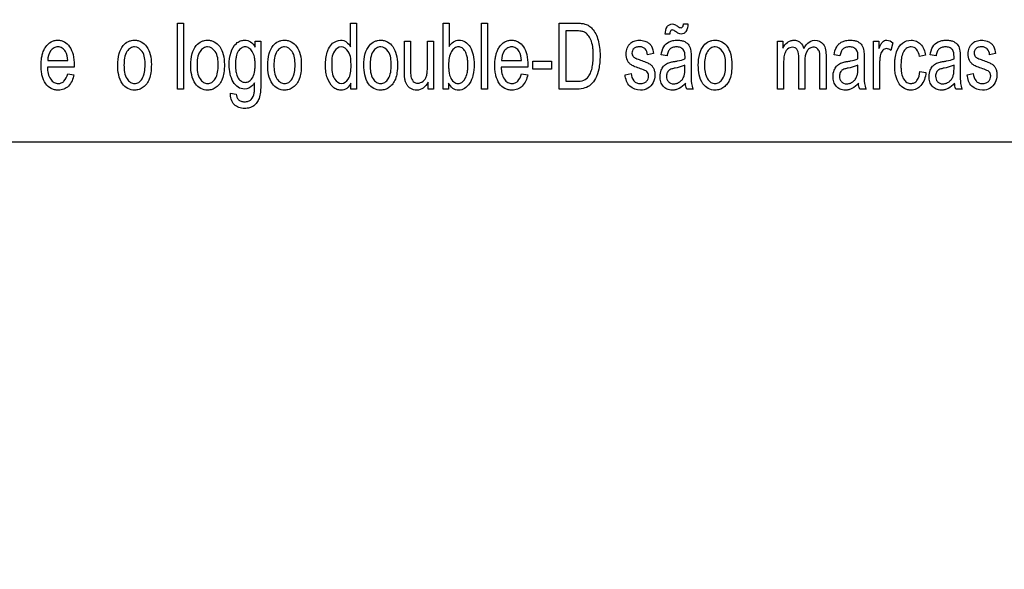
# Model space of a CAD drawing. Units: millimetres. Extents: x 0 to 1189, y 0 to 841.
# Drawn here: x 770 to 777, y 302 to 306 of the extents above; entities that cross this region are included whole.
import ezdxf

# ---------------------------------------------------------------- set-up
doc = ezdxf.new("R2010")
doc.units = ezdxf.units.MM
doc.header["$LTSCALE"] = 65.395
doc.layers.get('0').update_dxf_attribs({"linetype": 'CONTINUOUS'})
for name, color, linetype in [('3_ALL_AXES', 7, 'CONTINUOUS'), ('7_ALL_FEATURES', 7, 'CONTINUOUS'), ('DEF_DRAFT_DIM', 7, 'CONTINUOUS')]:
    doc.layers.add(name, color=color, linetype=linetype)
doc.styles.get("Standard").update_dxf_attribs({"font": 'txt', "width": 0.8})
doc.dimstyles.new('DIMSTYLE_1', dxfattribs={"dimtxt": 2.5, "dimasz": 3, "dimexe": 0.8, "dimexo": 0.2, "dimtad": 1, "dimdsep": 46, "dimtxsty": 'Standard', "dimblk": 'OPEN', "dimblk1": 'OPEN', "dimblk2": 'OPEN', "dimcen": 0.09, "dimazin": 2, "dimtp": 0.1, "dimtm": 0.1, "dimtfac": 1, "dimtdec": 0, "dimtofl": 0, "dimtmove": 0, "dimatfit": 3, "dimldrblk": 'OPEN', "dimfxl": 1, "dimtolj": 1, "dimarcsym": 0})

# ---------------------------------------------------------------- blocks, each defined once
blk = doc.blocks.new('_OPEN')
at = {"color": 0, "linetype": 'ByBlock'}
for p, q in [((0, 0), (-1, 0.1167)), ((-1, -0.1167), (0, 0)), ((-1, 0), (0, 0))]:
    blk.add_line(p, q, dxfattribs=at)
blk = doc.blocks.new('*D12')
at = {"layer": 'DEF_DRAFT_DIM', "color": 2, "linetype": 'Continuous', "transparency": 16777216}
for p, q in [((651.0871, 373.1032), (650.9121, 373.1032)), ((807.4004, 373.1032), (651.0871, 373.1032)), ((651.7121, 373.1032), (651.7121, 333.1032)), ((651.7121, 293.1032), (651.7121, 333.1032)), ((651.0871, 293.1032), (650.9121, 293.1032)), ((807.4004, 293.1032), (651.0871, 293.1032))]:
    blk.add_line(p, q, dxfattribs=at)
at = {"layer": 'DEF_DRAFT_DIM', "color": 2, "linetype": 'Continuous', "transparency": 16777216, "xscale": 3, "yscale": 3, "zscale": 3}
for p, rotation in [((651.7121, 373.1032), 90), ((651.7121, 293.1032), 270)]:
    blk.add_blockref('_OPEN', p, dxfattribs=dict(at, rotation=rotation))

msp = doc.modelspace()

# ---------------------------------------------------------------- linework, layer by layer
at = {"layer": '3_ALL_AXES', "color": 7, "linetype": 'Continuous'}
msp.add_line((768.4004, 305.153), (785.4004, 305.153), dxfattribs=at)
at = {"layer": '7_ALL_FEATURES', "color": 40, "linetype": 'Continuous'}
for p, q in [((771.0691, 306.0431), (771.1148, 306.0431)), ((771.0691, 305.5485), (771.0691, 306.0431)), ((771.1148, 306.0431), (771.1148, 305.5485)), ((772.367, 306.0431), (772.4124, 306.0431)), ((772.367, 305.8657), (772.367, 306.0431)), ((772.4124, 306.0431), (772.4124, 305.5486)), ((773.061, 306.0431), (773.1067, 306.0431)), ((773.061, 305.5486), (773.061, 306.0431)), ((773.1067, 306.0431), (773.1067, 305.8667)), ((773.3488, 306.0431), (773.3944, 306.0431)), ((773.3488, 305.5485), (773.3488, 306.0431)), ((773.3944, 306.0431), (773.3944, 305.5485)), ((773.9324, 306.0431), (774.0603, 306.0431)), ((773.9324, 305.5486), (773.9324, 306.0431)), ((774.8654, 306.0377), (774.8984, 306.0377)), ((774.0595, 305.9847), (773.9815, 305.9847)), ((773.9815, 305.9847), (773.9815, 305.607)), ((774.7625, 305.9599), (774.7288, 305.9599)), ((771.6517, 305.9068), (771.6937, 305.9068)), ((771.6517, 305.8636), (771.6517, 305.9068)), ((771.6937, 305.9068), (771.6937, 305.5972)), ((772.7716, 305.9068), (772.8172, 305.9068)), ((772.7716, 305.6849), (772.7716, 305.9068)), ((772.8172, 305.9068), (772.8172, 305.7081)), ((772.9442, 305.9068), (772.9897, 305.9068)), ((772.9442, 305.715), (772.9442, 305.9068)), ((772.9897, 305.9068), (772.9897, 305.5486)), ((775.5705, 305.9068), (775.6114, 305.9068)), ((775.5705, 305.5486), (775.5705, 305.9068)), ((775.6114, 305.9068), (775.6114, 305.8565)), ((776.2909, 305.9068), (776.332, 305.9068)), ((776.2909, 305.5486), (776.2909, 305.9068)), ((776.332, 305.9068), (776.332, 305.8526)), ((776.4372, 305.8953), (776.4215, 305.839)), ((774.6406, 305.8143), (774.596, 305.8063)), ((774.7419, 305.7966), (774.6974, 305.8046)), ((776.0398, 305.7966), (775.9952, 305.8046)), ((776.6803, 305.8016), (776.636, 305.7924)), ((776.7607, 305.7966), (776.7161, 305.8046)), ((777.2074, 305.8143), (777.1629, 305.8063)), ((770.0948, 305.7622), (770.2451, 305.7622)), ((770.2932, 305.7283), (770.293, 305.7123)), ((773.4996, 305.7622), (773.6499, 305.7622)), ((773.698, 305.7283), (773.6978, 305.7123)), ((773.736, 305.7581), (773.8761, 305.7581)), ((773.736, 305.697), (773.736, 305.7581)), ((773.8761, 305.7581), (773.8761, 305.697)), ((774.8767, 305.7061), (774.8767, 305.7283)), ((774.9229, 305.7796), (774.9229, 305.6987)), ((775.6162, 305.7344), (775.6162, 305.5486)), ((775.7304, 305.5486), (775.7304, 305.7814)), ((775.7761, 305.7567), (775.7761, 305.5486)), ((775.8898, 305.5486), (775.8898, 305.7743)), ((775.9352, 305.7945), (775.9352, 305.5486)), ((776.1746, 305.7061), (776.1746, 305.7283)), ((776.2208, 305.7796), (776.2208, 305.6987)), ((776.3366, 305.7362), (776.3366, 305.5486)), ((776.8955, 305.7061), (776.8955, 305.7283)), ((776.9417, 305.7796), (776.9417, 305.6987)), ((770.293, 305.7123), (770.0923, 305.7123)), ((770.2446, 305.664), (770.2917, 305.6562)), ((773.6978, 305.7123), (773.497, 305.7123)), ((773.6493, 305.664), (773.6965, 305.6562)), ((773.8761, 305.697), (773.736, 305.697)), ((774.4273, 305.6555), (774.4723, 305.665)), ((776.6398, 305.6798), (776.6847, 305.6721)), ((776.9941, 305.6555), (777.0392, 305.665)), ((772.37, 305.5486), (772.37, 305.5938)), ((772.949, 305.5486), (772.949, 305.6012)), ((773.1032, 305.5935), (773.1032, 305.5486)), ((773.9815, 305.607), (774.0608, 305.607)), ((771.1148, 305.5485), (771.0691, 305.5485)), ((771.4656, 305.519), (771.5101, 305.5102)), ((772.4124, 305.5486), (772.37, 305.5486)), ((772.9897, 305.5486), (772.949, 305.5486)), ((773.1032, 305.5486), (773.061, 305.5486)), ((773.3944, 305.5485), (773.3488, 305.5485)), ((774.0664, 305.5486), (773.9324, 305.5486)), ((774.9373, 305.5486), (774.8897, 305.5486)), ((775.6162, 305.5486), (775.5705, 305.5486)), ((775.7761, 305.5486), (775.7304, 305.5486)), ((775.9352, 305.5486), (775.8898, 305.5486)), ((776.2352, 305.5486), (776.1876, 305.5486)), ((776.3366, 305.5486), (776.2909, 305.5486)), ((776.9561, 305.5486), (776.9084, 305.5486))]:
    msp.add_line(p, q, dxfattribs=at)
at = {"layer": '7_ALL_FEATURES', "color": 7, "linetype": 'Continuous'}
msp.add_line((768.1004, 305.153), (785.7004, 305.153), dxfattribs=at)
at = {"layer": '7_ALL_FEATURES', "color": 40, "linetype": 'Continuous'}
for centre, radius, start, end in [((774.2501, 305.7921), 0.6269, 358.52107, 359.97123), ((775.5479, 305.7921), 0.6269, 358.52107, 359.97123), ((776.2688, 305.7921), 0.6269, 358.52107, 359.97123), ((775.0924, 305.6132), 0.168, 187.39803, 202.6292), ((777.1111, 305.6132), 0.168, 187.39803, 202.6292)]:
    msp.add_arc(centre, radius, start, end, dxfattribs=at)
for points, knots in [([(774.0603, 306.0431), (774.073, 306.0431), (774.0953, 306.0424), (774.1281, 306.037), (774.1571, 306.0236), (774.185, 305.9985), (774.209, 305.9624), (774.2269, 305.9146), (774.2375, 305.859), (774.2404, 305.8016), (774.2382, 305.7473), (774.229, 305.6889), (774.2103, 305.6315), (774.1747, 305.5798), (774.124, 305.5525), (774.0865, 305.5486), (774.0664, 305.5486)], [0, 0, 0, 0, 0.055411, 0.096534, 0.143756, 0.191623, 0.257415, 0.330211, 0.41156, 0.502142, 0.579004, 0.647465, 0.75792, 0.839187, 0.912677, 1, 1, 1, 1]), ([(774.7288, 305.9599), (774.7286, 305.9791), (774.7338, 306.0077), (774.7581, 306.0329), (774.7797, 306.0386), (774.802, 306.0319), (774.8154, 306.0237), (774.8231, 306.0185)], [0, 0, 0, 0, 0.388045, 0.541379, 0.68406, 0.812668, 1, 1, 1, 1]), ([(774.8984, 306.0377), (774.8979, 306.0179), (774.8942, 305.9886), (774.8694, 305.9642), (774.8488, 305.9589), (774.827, 305.9658), (774.814, 305.9743), (774.8066, 305.9797)], [0, 0, 0, 0, 0.403974, 0.548247, 0.684013, 0.813621, 1, 1, 1, 1]), ([(774.8231, 306.0185), (774.8302, 306.0137), (774.8425, 306.0046), (774.8646, 306.0149), (774.8645, 306.0297), (774.8654, 306.0377)], [0, 0, 0, 0, 0.405051, 0.620414, 1, 1, 1, 1]), ([(774.0608, 305.607), (774.0803, 305.607), (774.1152, 305.6092), (774.1517, 305.6374), (774.169, 305.6704), (774.1806, 305.7063), (774.1862, 305.7414), (774.1884, 305.7733), (774.189, 305.8027), (774.1881, 305.8347), (774.1839, 305.875), (774.1731, 305.916), (774.1517, 305.9526), (774.1261, 305.976), (774.0937, 305.9838), (774.0722, 305.9847), (774.0595, 305.9847)], [0, 0, 0, 0, 0.111042, 0.191239, 0.251042, 0.32206, 0.405933, 0.453427, 0.504742, 0.574449, 0.635906, 0.736287, 0.813814, 0.876578, 0.927783, 1, 1, 1, 1]), ([(774.8066, 305.9797), (774.7991, 305.9851), (774.7885, 305.994), (774.7734, 305.9903), (774.7636, 305.98), (774.7623, 305.968), (774.7625, 305.9599)], [0, 0, 0, 0, 0.40227, 0.518638, 0.643544, 1, 1, 1, 1]), ([(770.0522, 305.7975), (770.0527, 305.8), (770.0559, 305.8136), (770.0635, 305.8371), (770.0828, 305.8725), (770.1106, 305.8998), (770.1443, 305.913), (770.1706, 305.9159), (770.1966, 305.9131), (770.2294, 305.9002), (770.2645, 305.8651), (770.2895, 305.803), (770.2932, 305.7548), (770.2932, 305.7283)], [0, 0, 0, 0, 0.017814, 0.097892, 0.171331, 0.299257, 0.359247, 0.421641, 0.482117, 0.540448, 0.665567, 0.815308, 1, 1, 1, 1]), ([(770.6204, 305.7277), (770.6204, 305.7568), (770.6245, 305.8092), (770.6541, 305.8729), (770.692, 305.903), (770.7226, 305.9134), (770.7474, 305.9158), (770.7729, 305.9131), (770.8065, 305.9004), (770.8425, 305.8662), (770.8685, 305.8054), (770.8724, 305.7583), (770.8724, 305.7327)], [0, 0, 0, 0, 0.175038, 0.312073, 0.409945, 0.456792, 0.505202, 0.558644, 0.610038, 0.7189, 0.846189, 1, 1, 1, 1]), ([(771.1685, 305.7277), (771.1685, 305.7568), (771.1725, 305.8091), (771.2021, 305.8729), (771.2401, 305.903), (771.2707, 305.9134), (771.2955, 305.9158), (771.321, 305.9131), (771.3546, 305.9004), (771.3906, 305.8662), (771.4166, 305.8054), (771.4205, 305.7583), (771.4205, 305.7327)], [0, 0, 0, 0, 0.17503, 0.312017, 0.409948, 0.456774, 0.505123, 0.558623, 0.610044, 0.718911, 0.846196, 1, 1, 1, 1]), ([(771.5728, 305.5486), (771.5558, 305.5486), (771.5194, 305.5577), (771.4675, 305.6215), (771.4512, 305.7184), (771.4634, 305.8196), (771.4968, 305.8847), (771.5389, 305.9111), (771.5618, 305.9152), (771.5731, 305.915)], [0, 0, 0, 0, 0.1065, 0.219858, 0.49487, 0.694707, 0.858412, 0.929009, 1, 1, 1, 1]), ([(771.5731, 305.915), (771.5882, 305.9147), (771.6215, 305.9052), (771.6427, 305.8785), (771.6517, 305.8636)], [0, 0, 0, 0, 0.465023, 1, 1, 1, 1]), ([(771.7457, 305.7277), (771.7457, 305.7568), (771.7497, 305.8092), (771.7794, 305.8729), (771.8173, 305.903), (771.8479, 305.9134), (771.8727, 305.9158), (771.8982, 305.9131), (771.9318, 305.9004), (771.9678, 305.8662), (771.9938, 305.8054), (771.9977, 305.7583), (771.9977, 305.7327)], [0, 0, 0, 0, 0.175038, 0.312073, 0.409945, 0.456792, 0.505202, 0.558644, 0.610038, 0.7189, 0.846189, 1, 1, 1, 1]), ([(772.2027, 305.8511), (772.21, 305.8662), (772.2322, 305.8987), (772.279, 305.9181), (772.316, 305.9128), (772.3439, 305.8983), (772.3595, 305.8795), (772.367, 305.8657)], [0, 0, 0, 0, 0.242241, 0.552129, 0.663936, 0.773085, 1, 1, 1, 1]), ([(772.4671, 305.7277), (772.4671, 305.7568), (772.4711, 305.8092), (772.5008, 305.8729), (772.5387, 305.903), (772.5693, 305.9134), (772.5941, 305.9158), (772.6196, 305.9131), (772.6532, 305.9004), (772.6892, 305.8662), (772.7152, 305.8054), (772.7191, 305.7583), (772.7191, 305.7327)], [0, 0, 0, 0, 0.175038, 0.312073, 0.409945, 0.456792, 0.505202, 0.558644, 0.610038, 0.7189, 0.846189, 1, 1, 1, 1]), ([(773.1067, 305.8667), (773.115, 305.8807), (773.135, 305.9058), (773.1825, 305.9196), (773.2309, 305.9049), (773.2692, 305.8632), (773.2894, 305.8029), (773.2943, 305.7576), (773.2943, 305.7331)], [0, 0, 0, 0, 0.148824, 0.278489, 0.427437, 0.586445, 0.776628, 1, 1, 1, 1]), ([(773.4569, 305.7975), (773.4575, 305.8), (773.4606, 305.8136), (773.4683, 305.8371), (773.4876, 305.8725), (773.5154, 305.8998), (773.5491, 305.913), (773.5753, 305.9159), (773.6013, 305.9131), (773.6342, 305.9002), (773.6693, 305.8651), (773.6942, 305.803), (773.698, 305.7548), (773.698, 305.7283)], [0, 0, 0, 0, 0.017814, 0.097892, 0.171331, 0.299257, 0.359247, 0.421641, 0.482117, 0.540448, 0.665567, 0.815308, 1, 1, 1, 1]), ([(774.5437, 305.7004), (774.5294, 305.7052), (774.5058, 305.7138), (774.4758, 305.7271), (774.4562, 305.7436), (774.4394, 305.7708), (774.4319, 305.8104), (774.4387, 305.8492), (774.452, 305.8748), (774.4641, 305.8895), (774.4784, 305.9006), (774.5009, 305.9113), (774.5348, 305.9172), (774.5629, 305.9131), (774.5764, 305.9084)], [0, 0, 0, 0, 0.12123, 0.202171, 0.262439, 0.323925, 0.455628, 0.576506, 0.632844, 0.685862, 0.728441, 0.777339, 0.884836, 1, 1, 1, 1]), ([(774.5764, 305.9084), (774.5809, 305.9069), (774.5931, 305.9018), (774.6109, 305.8899), (774.6329, 305.8612), (774.6382, 305.8334), (774.6406, 305.8143)], [0, 0, 0, 0, 0.118497, 0.32714, 0.522654, 1, 1, 1, 1]), ([(774.6974, 305.8046), (774.7007, 305.8259), (774.71, 305.8662), (774.7494, 305.9012), (774.7868, 305.9132), (774.8182, 305.9158), (774.8484, 305.9137), (774.8802, 305.9038), (774.9106, 305.8788), (774.9183, 305.85), (774.9206, 305.8356)], [0, 0, 0, 0, 0.199319, 0.366262, 0.4587, 0.559678, 0.656389, 0.736711, 0.865201, 1, 1, 1, 1]), ([(774.9766, 305.7277), (774.9766, 305.7568), (774.9807, 305.8092), (775.0103, 305.8729), (775.0482, 305.903), (775.0789, 305.9134), (775.1036, 305.9158), (775.1292, 305.9131), (775.1627, 305.9004), (775.1987, 305.8662), (775.2247, 305.8054), (775.2287, 305.7583), (775.2287, 305.7327)], [0, 0, 0, 0, 0.175038, 0.312073, 0.409945, 0.456792, 0.505202, 0.558644, 0.610038, 0.7189, 0.846189, 1, 1, 1, 1]), ([(775.6114, 305.8565), (775.6192, 305.8728), (775.6358, 305.8952), (775.6672, 305.9124), (775.6936, 305.9162), (775.7199, 305.9127), (775.7516, 305.895), (775.7644, 305.8694), (775.7689, 305.8521)], [0, 0, 0, 0, 0.255786, 0.376698, 0.498424, 0.62826, 0.746672, 1, 1, 1, 1]), ([(775.7689, 305.8521), (775.7738, 305.8618), (775.7914, 305.8926), (775.8271, 305.915), (775.852, 305.915)], [0, 0, 0, 0, 0.302733, 1, 1, 1, 1]), ([(775.852, 305.915), (775.8748, 305.915), (775.9323, 305.8871), (775.9352, 305.8257), (775.9352, 305.7945)], [0, 0, 0, 0, 0.422272, 1, 1, 1, 1]), ([(775.9952, 305.8046), (775.9986, 305.8259), (776.0062, 305.8567), (776.0315, 305.8882), (776.0557, 305.9037), (776.0846, 305.9132), (776.1161, 305.9158), (776.1463, 305.9137), (776.1781, 305.9038), (776.2085, 305.8788), (776.2161, 305.85), (776.2185, 305.8356)], [0, 0, 0, 0, 0.198935, 0.281735, 0.36733, 0.459723, 0.560527, 0.657052, 0.737218, 0.865461, 1, 1, 1, 1]), ([(776.332, 305.8526), (776.3364, 305.8634), (776.3444, 305.8811), (776.3584, 305.9023), (776.3742, 305.9128), (776.4021, 305.9181), (776.4241, 305.9061), (776.4372, 305.8953)], [0, 0, 0, 0, 0.247847, 0.412194, 0.530206, 0.640539, 1, 1, 1, 1]), ([(776.4539, 305.7808), (776.4561, 305.7967), (776.4647, 305.8381), (776.4999, 305.8981), (776.5638, 305.9191), (776.6133, 305.9106), (776.6613, 305.8768), (776.6761, 305.8317), (776.6803, 305.8016)], [0, 0, 0, 0, 0.132389, 0.347709, 0.53344, 0.644317, 0.750614, 1, 1, 1, 1]), ([(776.7161, 305.8046), (776.7195, 305.8259), (776.7287, 305.8662), (776.7681, 305.9012), (776.8056, 305.9132), (776.837, 305.9158), (776.8672, 305.9137), (776.8989, 305.9038), (776.9294, 305.8788), (776.937, 305.85), (776.9393, 305.8356)], [0, 0, 0, 0, 0.199319, 0.366262, 0.4587, 0.559678, 0.656389, 0.736711, 0.865201, 1, 1, 1, 1]), ([(777.1106, 305.7004), (777.0963, 305.7052), (777.0727, 305.7138), (777.0427, 305.7271), (777.023, 305.7436), (777.0063, 305.7708), (776.9988, 305.8104), (777.0055, 305.8492), (777.0188, 305.8748), (777.0309, 305.8895), (777.0452, 305.9006), (777.0677, 305.9113), (777.1017, 305.9172), (777.1297, 305.9131), (777.1432, 305.9084)], [0, 0, 0, 0, 0.121229, 0.202169, 0.262436, 0.323922, 0.455623, 0.5765, 0.632814, 0.685865, 0.728443, 0.777341, 0.884837, 1, 1, 1, 1]), ([(777.1432, 305.9084), (777.1478, 305.9069), (777.1599, 305.9018), (777.1777, 305.8899), (777.1997, 305.8612), (777.205, 305.8334), (777.2074, 305.8143)], [0, 0, 0, 0, 0.118497, 0.32714, 0.522654, 1, 1, 1, 1]), ([(770.2917, 305.6562), (770.2854, 305.6253), (770.2676, 305.5795), (770.2229, 305.5491), (770.1954, 305.5416), (770.1715, 305.5397), (770.1457, 305.5423), (770.111, 305.5547), (770.0743, 305.5891), (770.0543, 305.6381), (770.0464, 305.6848), (770.0445, 305.7251), (770.0463, 305.7634), (770.05, 305.7875), (770.0522, 305.7975)], [0, 0, 0, 0, 0.187929, 0.269844, 0.31173, 0.356302, 0.412153, 0.464806, 0.573032, 0.699374, 0.772655, 0.854675, 0.939398, 1, 1, 1, 1]), ([(770.2451, 305.7622), (770.2435, 305.7854), (770.238, 305.8223), (770.2057, 305.8586), (770.1723, 305.8678), (770.1405, 305.8601), (770.1053, 305.827), (770.0961, 305.7883), (770.0948, 305.7622)], [0, 0, 0, 0, 0.250753, 0.380964, 0.498104, 0.604695, 0.71868, 1, 1, 1, 1]), ([(770.8256, 305.7299), (770.8256, 305.7643), (770.8226, 305.8254), (770.7583, 305.8715), (770.7124, 305.8582), (770.6717, 305.814), (770.6672, 305.7628), (770.6672, 305.7277)], [0, 0, 0, 0, 0.300491, 0.492947, 0.587485, 0.69274, 1, 1, 1, 1]), ([(771.3737, 305.7299), (771.3737, 305.7643), (771.3707, 305.8254), (771.3063, 305.8715), (771.2605, 305.8582), (771.2198, 305.814), (771.2153, 305.7628), (771.2153, 305.7277)], [0, 0, 0, 0, 0.300495, 0.493083, 0.587493, 0.692736, 1, 1, 1, 1]), ([(771.6511, 305.732), (771.6511, 305.7423), (771.6504, 305.7617), (771.6455, 305.7957), (771.6332, 305.8296), (771.6083, 305.8579), (771.5766, 305.8678), (771.5453, 305.858), (771.5207, 305.8302), (771.5093, 305.7966), (771.5042, 305.7634), (771.5035, 305.7443), (771.5035, 305.7342)], [0, 0, 0, 0, 0.093332, 0.175246, 0.309794, 0.414813, 0.50461, 0.592904, 0.695904, 0.827715, 0.908335, 1, 1, 1, 1]), ([(771.9509, 305.7299), (771.9509, 305.7643), (771.9479, 305.8254), (771.8835, 305.8715), (771.8377, 305.8582), (771.797, 305.814), (771.7925, 305.7628), (771.7925, 305.7277)], [0, 0, 0, 0, 0.300491, 0.492947, 0.587485, 0.69274, 1, 1, 1, 1]), ([(772.37, 305.5938), (772.3627, 305.5785), (772.3434, 305.5501), (772.2994, 305.5374), (772.2625, 305.5447), (772.2216, 305.5711), (772.1945, 305.6196), (772.1811, 305.677), (772.178, 305.7272), (772.1811, 305.7773), (772.1896, 305.8189), (772.1986, 305.8426), (772.2027, 305.8511)], [0, 0, 0, 0, 0.10963, 0.207704, 0.275354, 0.347113, 0.514929, 0.615722, 0.727402, 0.837578, 0.939055, 1, 1, 1, 1]), ([(772.3708, 305.7223), (772.3708, 305.759), (772.3719, 305.8202), (772.2978, 305.8804), (772.2244, 305.8225), (772.2258, 305.7628), (772.2258, 305.7274)], [0, 0, 0, 0, 0.323971, 0.508766, 0.68709, 1, 1, 1, 1]), ([(772.6723, 305.7299), (772.6723, 305.7643), (772.6693, 305.8254), (772.6049, 305.8715), (772.5591, 305.8582), (772.5184, 305.814), (772.5139, 305.7628), (772.5139, 305.7277)], [0, 0, 0, 0, 0.300491, 0.492947, 0.587485, 0.69274, 1, 1, 1, 1]), ([(773.2316, 305.8227), (773.2301, 305.8258), (773.2232, 305.8388), (773.207, 305.8581), (773.1762, 305.8683), (773.1449, 305.8577), (773.1083, 305.8134), (773.1028, 305.7645), (773.1028, 305.7304)], [0, 0, 0, 0, 0.042374, 0.184356, 0.303896, 0.42588, 0.572913, 1, 1, 1, 1]), ([(773.116, 305.6373), (773.122, 305.6242), (773.1359, 305.6005), (773.1723, 305.5865), (773.2057, 305.5977), (773.23, 305.6271), (773.2422, 305.6621), (773.247, 305.6973), (773.2481, 305.7284), (773.247, 305.7595), (773.2429, 305.7915), (773.2367, 305.8121), (773.2316, 305.8227)], [0, 0, 0, 0, 0.125403, 0.226503, 0.311018, 0.412888, 0.546132, 0.627745, 0.720974, 0.815604, 0.897731, 1, 1, 1, 1]), ([(773.6965, 305.6562), (773.6902, 305.6253), (773.6723, 305.5795), (773.6277, 305.5491), (773.6002, 305.5416), (773.5763, 305.5397), (773.5505, 305.5423), (773.5158, 305.5547), (773.4791, 305.5891), (773.4591, 305.6381), (773.4511, 305.6848), (773.4493, 305.7251), (773.451, 305.7634), (773.4548, 305.7875), (773.4569, 305.7975)], [0, 0, 0, 0, 0.187933, 0.269849, 0.311735, 0.356308, 0.412102, 0.464738, 0.573024, 0.699369, 0.772651, 0.854672, 0.939397, 1, 1, 1, 1]), ([(773.6499, 305.7622), (773.6483, 305.7854), (773.6427, 305.8223), (773.6105, 305.8586), (773.5771, 305.8678), (773.5453, 305.8601), (773.5101, 305.827), (773.5009, 305.7883), (773.4996, 305.7622)], [0, 0, 0, 0, 0.250753, 0.380964, 0.498104, 0.604695, 0.71868, 1, 1, 1, 1]), ([(774.596, 305.8063), (774.5943, 305.8217), (774.5869, 305.8456), (774.5605, 305.8632), (774.5361, 305.8659), (774.512, 305.8638), (774.4918, 305.853), (774.4812, 305.8367), (774.4784, 305.8226), (774.479, 305.8147), (774.4793, 305.8127)], [0, 0, 0, 0, 0.256705, 0.373196, 0.505054, 0.654682, 0.769022, 0.86894, 0.966643, 1, 1, 1, 1]), ([(774.4793, 305.8127), (774.4801, 305.8074), (774.4844, 305.7944), (774.495, 305.7851), (774.502, 305.7814)], [0, 0, 0, 0, 0.402718, 1, 1, 1, 1]), ([(774.877, 305.7918), (774.877, 305.8098), (774.8745, 305.8404), (774.8464, 305.859), (774.8279, 305.8639), (774.8082, 305.8652), (774.7856, 305.8632), (774.7625, 305.8507), (774.7489, 305.8264), (774.7441, 305.8076), (774.7419, 305.7966)], [0, 0, 0, 0, 0.244387, 0.365533, 0.431565, 0.504898, 0.633116, 0.735519, 0.847527, 1, 1, 1, 1]), ([(774.9206, 305.8356), (774.921, 305.8326), (774.9228, 305.8139), (774.9229, 305.7952), (774.9229, 305.7796)], [0, 0, 0, 0, 0.166911, 1, 1, 1, 1]), ([(775.1818, 305.7299), (775.1818, 305.7643), (775.1788, 305.8254), (775.1145, 305.8715), (775.0686, 305.8582), (775.0279, 305.814), (775.0235, 305.7628), (775.0235, 305.7277)], [0, 0, 0, 0, 0.300491, 0.492947, 0.587485, 0.69274, 1, 1, 1, 1]), ([(775.7304, 305.7814), (775.7304, 305.802), (775.7301, 305.832), (775.7054, 305.8596), (775.6772, 305.8651), (775.6497, 305.8541), (775.6315, 305.8319), (775.6167, 305.7936), (775.6162, 305.7595), (775.6162, 305.7344)], [0, 0, 0, 0, 0.232831, 0.312664, 0.397106, 0.540716, 0.622685, 0.716076, 1, 1, 1, 1]), ([(775.8898, 305.7743), (775.8898, 305.7847), (775.8894, 305.8022), (775.8867, 305.8251), (775.88, 305.8414), (775.8699, 305.8531), (775.8569, 305.8608), (775.838, 305.8637), (775.8143, 305.8579), (775.7794, 305.8253), (775.7761, 305.7843), (775.7761, 305.7567)], [0, 0, 0, 0, 0.124838, 0.210061, 0.27319, 0.33317, 0.391362, 0.45093, 0.557588, 0.6705, 1, 1, 1, 1]), ([(776.1748, 305.7918), (776.1748, 305.8098), (776.1724, 305.8404), (776.1443, 305.859), (776.1257, 305.8639), (776.106, 305.8652), (776.0835, 305.8632), (776.0604, 305.8507), (776.0468, 305.8264), (776.042, 305.8076), (776.0398, 305.7966)], [0, 0, 0, 0, 0.244387, 0.365533, 0.431565, 0.504898, 0.633116, 0.735519, 0.847527, 1, 1, 1, 1]), ([(776.2185, 305.8356), (776.2189, 305.8326), (776.2207, 305.8139), (776.2208, 305.7952), (776.2208, 305.7796)], [0, 0, 0, 0, 0.166911, 1, 1, 1, 1]), ([(776.4215, 305.839), (776.412, 305.8464), (776.3902, 305.8576), (776.3624, 305.8443), (776.3497, 305.8256), (776.3423, 305.8025), (776.3378, 305.7723), (776.3366, 305.7485), (776.3366, 305.7362)], [0, 0, 0, 0, 0.206399, 0.374676, 0.475295, 0.590559, 0.788222, 1, 1, 1, 1]), ([(776.636, 305.7924), (776.6326, 305.8117), (776.6244, 305.8397), (776.5968, 305.862), (776.5711, 305.8672), (776.541, 305.8591), (776.5143, 305.8305), (776.5026, 305.7953), (776.498, 305.7598), (776.4969, 305.728), (776.4979, 305.6979), (776.5001, 305.6791), (776.5014, 305.6714)], [0, 0, 0, 0, 0.175887, 0.243031, 0.30759, 0.404355, 0.508952, 0.644801, 0.730542, 0.829809, 0.930655, 1, 1, 1, 1]), ([(776.8957, 305.7918), (776.8957, 305.8098), (776.8932, 305.8404), (776.8651, 305.859), (776.8466, 305.8639), (776.8269, 305.8652), (776.8044, 305.8632), (776.7813, 305.8507), (776.7676, 305.8264), (776.7628, 305.8076), (776.7607, 305.7966)], [0, 0, 0, 0, 0.244387, 0.365533, 0.431565, 0.504898, 0.633116, 0.735519, 0.847527, 1, 1, 1, 1]), ([(776.9393, 305.8356), (776.9398, 305.8326), (776.9415, 305.8139), (776.9417, 305.7952), (776.9417, 305.7796)], [0, 0, 0, 0, 0.166911, 1, 1, 1, 1]), ([(777.1629, 305.8063), (777.1612, 305.8217), (777.1537, 305.8456), (777.1273, 305.8632), (777.1029, 305.8659), (777.0788, 305.8638), (777.0587, 305.853), (777.048, 305.8367), (777.0453, 305.8226), (777.0459, 305.8147), (777.0461, 305.8127)], [0, 0, 0, 0, 0.25671, 0.373293, 0.505047, 0.654678, 0.769019, 0.868939, 0.966644, 1, 1, 1, 1]), ([(777.0461, 305.8127), (777.0469, 305.8074), (777.0512, 305.7944), (777.0618, 305.7851), (777.0688, 305.7814)], [0, 0, 0, 0, 0.403106, 1, 1, 1, 1]), ([(770.8724, 305.7327), (770.8724, 305.7121), (770.8708, 305.6753), (770.8598, 305.6259), (770.8399, 305.5884), (770.8132, 305.5614), (770.7813, 305.5441), (770.7406, 305.5378), (770.6927, 305.5484), (770.6298, 305.6082), (770.6204, 305.6799), (770.6204, 305.7277)], [0, 0, 0, 0, 0.121938, 0.217564, 0.296601, 0.370037, 0.439419, 0.507109, 0.610592, 0.717278, 1, 1, 1, 1]), ([(770.6672, 305.7277), (770.6672, 305.6926), (770.6718, 305.6415), (770.7124, 305.5968), (770.7465, 305.5873), (770.7806, 305.5969), (770.8215, 305.6422), (770.8256, 305.6941), (770.8256, 305.7299)], [0, 0, 0, 0, 0.301184, 0.404654, 0.497321, 0.589477, 0.692989, 1, 1, 1, 1]), ([(771.4205, 305.7327), (771.4205, 305.7121), (771.4189, 305.6753), (771.4079, 305.6259), (771.388, 305.5884), (771.3613, 305.5614), (771.3294, 305.5441), (771.2886, 305.5378), (771.2407, 305.5484), (771.1779, 305.6082), (771.1685, 305.6799), (771.1685, 305.7277)], [0, 0, 0, 0, 0.121939, 0.217565, 0.296621, 0.37003, 0.439424, 0.507203, 0.610599, 0.717276, 1, 1, 1, 1]), ([(771.2153, 305.7277), (771.2153, 305.6926), (771.2199, 305.6415), (771.2605, 305.5968), (771.2946, 305.5873), (771.3287, 305.5969), (771.3696, 305.6422), (771.3737, 305.6941), (771.3737, 305.7299)], [0, 0, 0, 0, 0.301184, 0.404641, 0.497182, 0.589464, 0.692989, 1, 1, 1, 1]), ([(771.5035, 305.7342), (771.5034, 305.7232), (771.5042, 305.7028), (771.5091, 305.6678), (771.5201, 305.633), (771.5455, 305.6049), (771.5773, 305.5961), (771.6088, 305.6051), (771.6342, 305.6328), (771.6458, 305.6669), (771.6504, 305.7013), (771.6512, 305.7213), (771.6511, 305.732)], [0, 0, 0, 0, 0.097178, 0.180836, 0.313494, 0.414839, 0.502996, 0.591557, 0.69189, 0.822877, 0.905069, 1, 1, 1, 1]), ([(771.9977, 305.7327), (771.9977, 305.7121), (771.9961, 305.6753), (771.9851, 305.6259), (771.9652, 305.5884), (771.9385, 305.5614), (771.9066, 305.5441), (771.8659, 305.5378), (771.8179, 305.5484), (771.7551, 305.6082), (771.7457, 305.6799), (771.7457, 305.7277)], [0, 0, 0, 0, 0.121939, 0.217566, 0.296622, 0.370031, 0.439414, 0.507104, 0.610588, 0.717276, 1, 1, 1, 1]), ([(771.7925, 305.7277), (771.7925, 305.6926), (771.7971, 305.6415), (771.8377, 305.5968), (771.8718, 305.5873), (771.9059, 305.5969), (771.9468, 305.6422), (771.9509, 305.6941), (771.9509, 305.7299)], [0, 0, 0, 0, 0.301184, 0.404654, 0.497321, 0.589477, 0.692989, 1, 1, 1, 1]), ([(772.2258, 305.7274), (772.2258, 305.6923), (772.227, 305.6336), (772.2984, 305.5748), (772.3704, 305.6307), (772.3708, 305.6884), (772.3708, 305.7223)], [0, 0, 0, 0, 0.31987, 0.507485, 0.691, 1, 1, 1, 1]), ([(772.7191, 305.7327), (772.7191, 305.7121), (772.7175, 305.6753), (772.7065, 305.6259), (772.6866, 305.5884), (772.6599, 305.5614), (772.628, 305.5441), (772.5873, 305.5378), (772.5393, 305.5484), (772.4764, 305.6082), (772.4671, 305.6799), (772.4671, 305.7277)], [0, 0, 0, 0, 0.121933, 0.217554, 0.296606, 0.370011, 0.43939, 0.507077, 0.610568, 0.717316, 1, 1, 1, 1]), ([(772.5139, 305.7277), (772.5139, 305.6926), (772.5185, 305.6415), (772.5591, 305.5968), (772.5932, 305.5873), (772.6273, 305.5969), (772.6682, 305.6422), (772.6723, 305.6941), (772.6723, 305.7299)], [0, 0, 0, 0, 0.301184, 0.404654, 0.497321, 0.589477, 0.692989, 1, 1, 1, 1]), ([(773.1028, 305.7304), (773.1028, 305.7204), (773.1037, 305.6892), (773.107, 305.6568), (773.116, 305.6373)], [0, 0, 0, 0, 0.31826, 1, 1, 1, 1]), ([(773.2943, 305.7331), (773.2943, 305.7058), (773.2908, 305.656), (773.2658, 305.5925), (773.2323, 305.5564), (773.2015, 305.5425), (773.1783, 305.5394), (773.1553, 305.5425), (773.1262, 305.5573), (773.1111, 305.5783), (773.1032, 305.5935)], [0, 0, 0, 0, 0.238401, 0.429907, 0.584642, 0.652518, 0.720217, 0.786352, 0.851197, 1, 1, 1, 1]), ([(774.502, 305.7814), (774.5036, 305.7805), (774.5169, 305.775), (774.5305, 305.7702), (774.5423, 305.7659)], [0, 0, 0, 0, 0.129317, 1, 1, 1, 1]), ([(774.5423, 305.7659), (774.5561, 305.761), (774.5788, 305.7523), (774.6082, 305.74), (774.6279, 305.7249), (774.6412, 305.7056), (774.6493, 305.6813), (774.6525, 305.6438), (774.6425, 305.5951), (774.6015, 305.5495), (774.5618, 305.5405), (774.5423, 305.5405)], [0, 0, 0, 0, 0.127504, 0.212364, 0.275388, 0.340814, 0.412945, 0.495953, 0.666292, 0.830042, 1, 1, 1, 1]), ([(774.7162, 305.72), (774.7181, 305.7221), (774.7245, 305.7288), (774.7372, 305.7381), (774.7541, 305.7463), (774.7738, 305.7513), (774.7875, 305.7538), (774.7954, 305.7551)], [0, 0, 0, 0, 0.095312, 0.313532, 0.530311, 0.727421, 1, 1, 1, 1]), ([(774.7954, 305.7551), (774.804, 305.7564), (774.8315, 305.7614), (774.8593, 305.7678), (774.8767, 305.7759)], [0, 0, 0, 0, 0.311369, 1, 1, 1, 1]), ([(774.8767, 305.7283), (774.8722, 305.7259), (774.8484, 305.7152), (774.8228, 305.7094), (774.8023, 305.7055)], [0, 0, 0, 0, 0.197135, 1, 1, 1, 1]), ([(775.2287, 305.7327), (775.2287, 305.7121), (775.227, 305.6753), (775.216, 305.6259), (775.1961, 305.5884), (775.1694, 305.5614), (775.1375, 305.5441), (775.0968, 305.5378), (775.0489, 305.5484), (774.986, 305.6082), (774.9766, 305.6799), (774.9766, 305.7277)], [0, 0, 0, 0, 0.121933, 0.217554, 0.296606, 0.370011, 0.43939, 0.507077, 0.610568, 0.717316, 1, 1, 1, 1]), ([(775.0235, 305.7277), (775.0235, 305.6926), (775.028, 305.6415), (775.0686, 305.5968), (775.1027, 305.5873), (775.1368, 305.5969), (775.1777, 305.6422), (775.1818, 305.6941), (775.1818, 305.7299)], [0, 0, 0, 0, 0.301184, 0.404654, 0.497321, 0.589477, 0.692989, 1, 1, 1, 1]), ([(776.0141, 305.72), (776.0159, 305.7221), (776.0224, 305.7288), (776.0351, 305.7381), (776.052, 305.7463), (776.0717, 305.7513), (776.0853, 305.7538), (776.0933, 305.7551)], [0, 0, 0, 0, 0.095185, 0.313734, 0.530494, 0.727527, 1, 1, 1, 1]), ([(776.0933, 305.7551), (776.1019, 305.7564), (776.1294, 305.7614), (776.1571, 305.7678), (776.1746, 305.7759)], [0, 0, 0, 0, 0.311369, 1, 1, 1, 1]), ([(776.1746, 305.7283), (776.1701, 305.7259), (776.1463, 305.7152), (776.1206, 305.7094), (776.1001, 305.7055)], [0, 0, 0, 0, 0.197276, 1, 1, 1, 1]), ([(776.6847, 305.6721), (776.6806, 305.6378), (776.6654, 305.5871), (776.6152, 305.5462), (776.5777, 305.5388), (776.5466, 305.5423), (776.5135, 305.5548), (776.4782, 305.5893), (776.4591, 305.6383), (776.4515, 305.6856), (776.4499, 305.7216), (776.4509, 305.7539), (776.4527, 305.7721), (776.4539, 305.7808)], [0, 0, 0, 0, 0.211259, 0.298283, 0.382936, 0.436863, 0.488263, 0.596275, 0.726107, 0.802673, 0.888845, 0.94616, 1, 1, 1, 1]), ([(776.735, 305.72), (776.7368, 305.7221), (776.7433, 305.7288), (776.756, 305.7381), (776.7729, 305.7463), (776.7926, 305.7513), (776.8062, 305.7538), (776.8141, 305.7551)], [0, 0, 0, 0, 0.095312, 0.313532, 0.530311, 0.727421, 1, 1, 1, 1]), ([(776.8141, 305.7551), (776.8228, 305.7564), (776.8503, 305.7614), (776.878, 305.7678), (776.8955, 305.7759)], [0, 0, 0, 0, 0.311369, 1, 1, 1, 1]), ([(776.8955, 305.7283), (776.891, 305.7259), (776.8672, 305.7152), (776.8416, 305.7094), (776.821, 305.7055)], [0, 0, 0, 0, 0.197135, 1, 1, 1, 1]), ([(777.0688, 305.7814), (777.0704, 305.7805), (777.0837, 305.775), (777.0973, 305.7702), (777.1091, 305.7659)], [0, 0, 0, 0, 0.129812, 1, 1, 1, 1]), ([(777.1091, 305.7659), (777.1229, 305.761), (777.1457, 305.7523), (777.175, 305.74), (777.1947, 305.7249), (777.208, 305.7056), (777.2162, 305.6813), (777.2193, 305.6438), (777.2093, 305.5951), (777.1684, 305.5495), (777.1286, 305.5405), (777.1091, 305.5405)], [0, 0, 0, 0, 0.127504, 0.212364, 0.275388, 0.340814, 0.412945, 0.495953, 0.666292, 0.830042, 1, 1, 1, 1]), ([(770.0923, 305.7123), (770.0936, 305.681), (770.1011, 305.6353), (770.1404, 305.596), (770.1709, 305.5884), (770.1975, 305.5931), (770.2285, 305.6148), (770.2391, 305.6439), (770.2446, 305.664)], [0, 0, 0, 0, 0.3473, 0.475211, 0.593009, 0.680657, 0.768164, 1, 1, 1, 1]), ([(772.949, 305.6012), (772.94, 305.5838), (772.9179, 305.5523), (772.865, 305.5355), (772.825, 305.5472), (772.8008, 305.5653), (772.7875, 305.5831), (772.7791, 305.6045), (772.7738, 305.6274), (772.7719, 305.6548), (772.7716, 305.6737), (772.7716, 305.6849)], [0, 0, 0, 0, 0.193606, 0.360742, 0.512749, 0.587185, 0.656814, 0.729566, 0.812496, 0.889223, 1, 1, 1, 1]), ([(772.8172, 305.7081), (772.8172, 305.7008), (772.8175, 305.6795), (772.8177, 305.6579), (772.82, 305.644)], [0, 0, 0, 0, 0.339749, 1, 1, 1, 1]), ([(772.82, 305.644), (772.8225, 305.6303), (772.8329, 305.6034), (772.8743, 305.5876), (772.9078, 305.6015), (772.9279, 305.6229), (772.9385, 305.6466), (772.9434, 305.6779), (772.9442, 305.7015), (772.9442, 305.715)], [0, 0, 0, 0, 0.176449, 0.332798, 0.505644, 0.600823, 0.701332, 0.828564, 1, 1, 1, 1]), ([(773.497, 305.7123), (773.4984, 305.681), (773.5059, 305.6353), (773.5451, 305.596), (773.5756, 305.5884), (773.6023, 305.5931), (773.6333, 305.6148), (773.6439, 305.6439), (773.6493, 305.664)], [0, 0, 0, 0, 0.3473, 0.475211, 0.593009, 0.680657, 0.768164, 1, 1, 1, 1]), ([(774.5423, 305.5405), (774.5139, 305.5405), (774.4484, 305.56), (774.4313, 305.6248), (774.4273, 305.6555)], [0, 0, 0, 0, 0.478007, 1, 1, 1, 1]), ([(774.4723, 305.665), (774.4744, 305.6454), (774.4825, 305.6153), (774.5145, 305.5928), (774.5419, 305.5892), (774.5686, 305.5922), (774.5895, 305.606), (774.6014, 305.6255), (774.6042, 305.6423), (774.6037, 305.6516), (774.6035, 305.6537)], [0, 0, 0, 0, 0.277679, 0.396311, 0.528448, 0.658114, 0.766442, 0.868173, 0.970565, 1, 1, 1, 1]), ([(774.5904, 305.6798), (774.5885, 305.6815), (774.5738, 305.6905), (774.5575, 305.6958), (774.5437, 305.7004)], [0, 0, 0, 0, 0.151854, 1, 1, 1, 1]), ([(774.6035, 305.6537), (774.603, 305.6579), (774.6008, 305.6676), (774.5947, 305.676), (774.5904, 305.6798)], [0, 0, 0, 0, 0.420316, 1, 1, 1, 1]), ([(774.8806, 305.5929), (774.8666, 305.5771), (774.8442, 305.5558), (774.8076, 305.5424), (774.777, 305.5391), (774.7422, 305.5441), (774.7109, 305.568), (774.6928, 305.6028), (774.6873, 305.6456), (774.6943, 305.6874), (774.7088, 305.7116), (774.7162, 305.72)], [0, 0, 0, 0, 0.179534, 0.25308, 0.327171, 0.440108, 0.542604, 0.648515, 0.765533, 0.904256, 1, 1, 1, 1]), ([(774.8023, 305.7055), (774.7942, 305.7039), (774.7806, 305.7009), (774.7632, 305.6946), (774.7515, 305.6854), (774.7411, 305.6693), (774.7353, 305.6406), (774.7446, 305.6076), (774.7692, 305.5899), (774.7898, 305.5872), (774.803, 305.5885), (774.8081, 305.5895)], [0, 0, 0, 0, 0.122662, 0.207087, 0.272758, 0.340689, 0.487584, 0.699919, 0.803652, 0.921612, 1, 1, 1, 1]), ([(774.8081, 305.5895), (774.8112, 305.5901), (774.8223, 305.5929), (774.8402, 305.6025), (774.8584, 305.6212), (774.8707, 305.6448), (774.876, 305.6739), (774.8767, 305.6944), (774.8767, 305.7061)], [0, 0, 0, 0, 0.063825, 0.231595, 0.404033, 0.585814, 0.761605, 1, 1, 1, 1]), ([(774.9229, 305.6987), (774.9229, 305.6859), (774.9233, 305.6502), (774.9229, 305.6143), (774.9258, 305.5916)], [0, 0, 0, 0, 0.358378, 1, 1, 1, 1]), ([(776.1785, 305.5929), (776.1645, 305.5771), (776.1421, 305.5558), (776.1055, 305.5424), (776.0749, 305.5391), (776.0401, 305.5442), (776.0087, 305.5679), (775.9906, 305.6028), (775.9852, 305.6456), (775.9922, 305.6873), (776.0066, 305.7116), (776.0141, 305.72)], [0, 0, 0, 0, 0.179533, 0.253079, 0.32717, 0.440125, 0.542725, 0.648574, 0.765588, 0.904311, 1, 1, 1, 1]), ([(776.1001, 305.7055), (776.092, 305.7039), (776.0785, 305.7009), (776.0611, 305.6946), (776.0493, 305.6854), (776.0389, 305.6694), (776.0332, 305.6405), (776.0425, 305.6076), (776.0671, 305.5899), (776.0877, 305.5872), (776.1008, 305.5885), (776.106, 305.5895)], [0, 0, 0, 0, 0.122458, 0.206864, 0.272645, 0.340657, 0.487517, 0.699879, 0.803627, 0.921602, 1, 1, 1, 1]), ([(776.106, 305.5895), (776.1091, 305.5901), (776.1202, 305.5929), (776.1381, 305.6025), (776.1562, 305.6212), (776.1685, 305.6448), (776.1739, 305.6739), (776.1746, 305.6944), (776.1746, 305.7061)], [0, 0, 0, 0, 0.063825, 0.231595, 0.404033, 0.585814, 0.761605, 1, 1, 1, 1]), ([(776.2208, 305.6987), (776.2208, 305.6859), (776.2212, 305.6502), (776.2208, 305.6143), (776.2237, 305.5916)], [0, 0, 0, 0, 0.358378, 1, 1, 1, 1]), ([(776.5014, 305.6714), (776.5017, 305.6695), (776.5047, 305.6528), (776.5135, 305.625), (776.5393, 305.5963), (776.5701, 305.5881), (776.5981, 305.594), (776.6302, 305.6216), (776.6374, 305.6562), (776.6398, 305.6798)], [0, 0, 0, 0, 0.024274, 0.213724, 0.357075, 0.488054, 0.593443, 0.702737, 1, 1, 1, 1]), ([(776.8994, 305.5929), (776.8854, 305.5771), (776.863, 305.5558), (776.8264, 305.5424), (776.7958, 305.5391), (776.7609, 305.5441), (776.7297, 305.568), (776.7115, 305.6028), (776.706, 305.6456), (776.713, 305.6874), (776.7275, 305.7116), (776.735, 305.72)], [0, 0, 0, 0, 0.179534, 0.25308, 0.327171, 0.440108, 0.542604, 0.648515, 0.765533, 0.904256, 1, 1, 1, 1]), ([(776.821, 305.7055), (776.8129, 305.7039), (776.7994, 305.7009), (776.782, 305.6946), (776.7702, 305.6854), (776.7599, 305.6693), (776.7541, 305.6406), (776.7633, 305.6076), (776.788, 305.5899), (776.8086, 305.5872), (776.8217, 305.5885), (776.8269, 305.5895)], [0, 0, 0, 0, 0.122662, 0.207087, 0.272758, 0.340689, 0.487584, 0.699919, 0.803652, 0.921612, 1, 1, 1, 1]), ([(776.8269, 305.5895), (776.83, 305.5901), (776.841, 305.5929), (776.859, 305.6025), (776.8771, 305.6212), (776.8894, 305.6448), (776.8948, 305.6739), (776.8955, 305.6944), (776.8955, 305.7061)], [0, 0, 0, 0, 0.063825, 0.231595, 0.404033, 0.585814, 0.761605, 1, 1, 1, 1]), ([(776.9417, 305.6987), (776.9417, 305.6859), (776.9421, 305.6502), (776.9416, 305.6143), (776.9446, 305.5916)], [0, 0, 0, 0, 0.358378, 1, 1, 1, 1]), ([(777.1091, 305.5405), (777.0808, 305.5405), (777.0152, 305.56), (776.9981, 305.6248), (776.9941, 305.6555)], [0, 0, 0, 0, 0.478007, 1, 1, 1, 1]), ([(777.0392, 305.665), (777.0413, 305.6454), (777.0493, 305.6153), (777.0813, 305.5928), (777.1087, 305.5892), (777.1354, 305.5922), (777.1564, 305.606), (777.1682, 305.6255), (777.171, 305.6423), (777.1705, 305.6516), (777.1703, 305.6537)], [0, 0, 0, 0, 0.277679, 0.396286, 0.528212, 0.658089, 0.766442, 0.868173, 0.970565, 1, 1, 1, 1]), ([(777.1573, 305.6798), (777.1553, 305.6815), (777.1406, 305.6905), (777.1243, 305.6958), (777.1106, 305.7004)], [0, 0, 0, 0, 0.151975, 1, 1, 1, 1]), ([(777.1703, 305.6537), (777.1698, 305.6579), (777.1676, 305.6676), (777.1616, 305.676), (777.1573, 305.6798)], [0, 0, 0, 0, 0.420316, 1, 1, 1, 1]), ([(771.6937, 305.5972), (771.6937, 305.5734), (771.6925, 305.5336), (771.6846, 305.4819), (771.6661, 305.4467), (771.6413, 305.4218), (771.6089, 305.406), (771.577, 305.4023), (771.5496, 305.4043), (771.5222, 305.4113), (771.4766, 305.4388), (771.4651, 305.4885), (771.4656, 305.519)], [0, 0, 0, 0, 0.163739, 0.273457, 0.354512, 0.432048, 0.510808, 0.596976, 0.649504, 0.698145, 0.790825, 1, 1, 1, 1]), ([(771.6473, 305.5955), (771.6427, 305.5882), (771.6251, 305.5639), (771.5943, 305.5486), (771.5728, 305.5486)], [0, 0, 0, 0, 0.286932, 1, 1, 1, 1]), ([(771.644, 305.5175), (771.6448, 305.5214), (771.6477, 305.5473), (771.6474, 305.5734), (771.6473, 305.5955)], [0, 0, 0, 0, 0.153211, 1, 1, 1, 1]), ([(771.5101, 305.5102), (771.5115, 305.496), (771.5181, 305.4722), (771.5461, 305.4556), (771.5724, 305.4523), (771.5992, 305.4554), (771.6304, 305.474), (771.6406, 305.5003), (771.644, 305.5175)], [0, 0, 0, 0, 0.215306, 0.335052, 0.469187, 0.611927, 0.735223, 1, 1, 1, 1])]:
    msp.add_open_spline(points, degree=3, knots=knots, dxfattribs=at)
for points in [[(774.8897, 305.5486), (774.8844, 305.5627), (774.8817, 305.5778), (774.8806, 305.5929)], [(776.1876, 305.5486), (776.1823, 305.5627), (776.1796, 305.5778), (776.1785, 305.5929)], [(776.2237, 305.5916), (776.2256, 305.5769), (776.2295, 305.5623), (776.2352, 305.5486)], [(776.9084, 305.5486), (776.9032, 305.5627), (776.9005, 305.5778), (776.8994, 305.5929)]]:
    msp.add_open_spline(points, degree=3, dxfattribs=at)

# ---------------------------------------------------------------- dimensions: what is measured, and where the dimension line sits
at = {"layer": 'DEF_DRAFT_DIM', "color": 2, "linetype": 'Continuous'}
dim = msp.add_linear_dim(base=(651.7121, 373.1032), p1=(807.6004, 293.1032), p2=(807.6004, 373.1032), angle=90, text='400', dimstyle='DIMSTYLE_1', dxfattribs=at)
dim.commit()
dim.dimension.update_dxf_attribs({"geometry": '*D12', "text_midpoint": (651.7121, 330.1032), "dimtype": 160})

doc.saveas('drawing.dxf')
